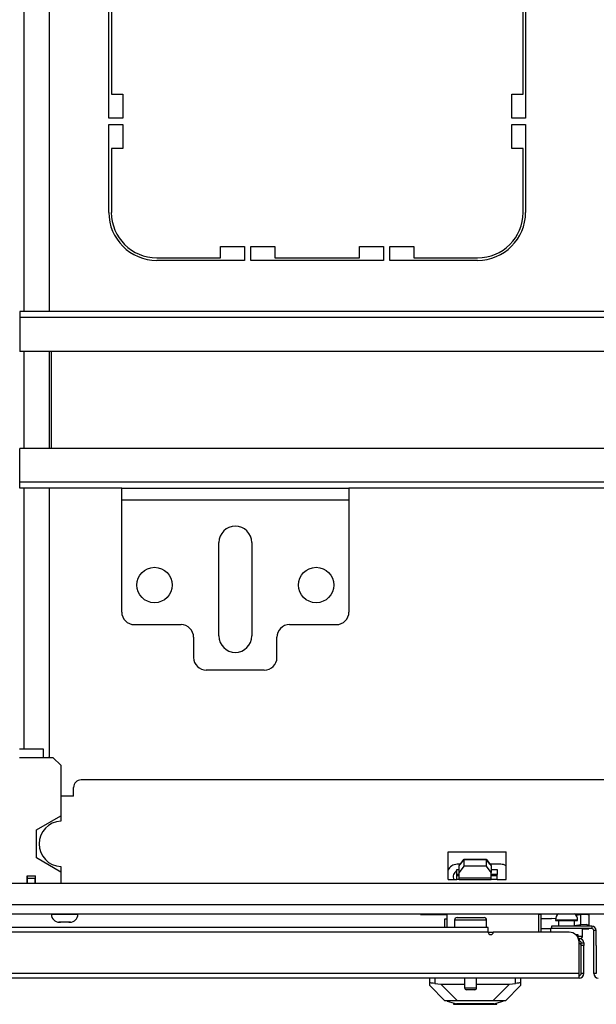
# Model space of a CAD drawing. Extents: x -254 to 40, y -65 to 172.
# Drawn here: x -155 to -146, y -65 to -49 of the extents above; entities that cross this region are included whole.
import ezdxf

# ---------------------------------------------------------------- set-up
doc = ezdxf.new("R2010")
doc.units = 0
doc.header["$MEASUREMENT"] = 0
doc.layers.add('TFR-TRI', color=7, linetype='CONTINUOUS')

msp = doc.modelspace()

# ---------------------------------------------------------------- linework, layer by layer
at = {"layer": 'TFR-TRI', "color": 155, "linetype": 'CONTINUOUS'}
for p, q in [((-154.843, -53.759), (-154.843, -25.453)), ((-154.449, -53.76), (-154.449, -25.453)), ((-154.843, -55.894), (-154.843, -54.381)), ((-154.449, -55.893), (-154.449, -54.382)), ((-154.843, -60.579), (-154.843, -56.516)), ((-154.449, -60.697), (-154.449, -56.515)), ((-154.469, -60.717), (-154.449, -60.697))]:
    msp.add_line(p, q, dxfattribs=at)
at = {"layer": 'TFR-TRI', "color": 30, "linetype": 'CONTINUOUS'}
for p, q in [((-153.525, -50.744), (-153.525, -48.677)), ((-147.025, -48.677), (-147.025, -50.744)), ((-153.485, -49.051), (-153.485, -50.37)), ((-147.064, -50.37), (-147.064, -49.051)), ((-153.485, -50.37), (-153.308, -50.37)), ((-153.308, -50.37), (-153.308, -50.744)), ((-147.241, -50.744), (-147.241, -50.37)), ((-147.241, -50.37), (-147.064, -50.37)), ((-153.308, -50.744), (-153.525, -50.744)), ((-147.025, -50.744), (-147.241, -50.744)), ((-153.525, -52.213), (-153.525, -50.843)), ((-153.525, -50.843), (-153.308, -50.843)), ((-153.308, -50.843), (-153.308, -51.217)), ((-147.241, -51.217), (-147.241, -50.843)), ((-147.241, -50.843), (-147.025, -50.843)), ((-147.025, -50.843), (-147.025, -52.213)), ((-153.308, -51.217), (-153.485, -51.217)), ((-153.485, -51.217), (-153.485, -52.213)), ((-147.064, -51.217), (-147.241, -51.217)), ((-147.064, -52.213), (-147.064, -51.217)), ((-151.781, -52.921), (-151.781, -52.744)), ((-151.781, -52.744), (-151.407, -52.744)), ((-151.407, -52.744), (-151.407, -52.961)), ((-151.308, -52.961), (-151.308, -52.744)), ((-151.308, -52.744), (-150.934, -52.744)), ((-150.934, -52.744), (-150.934, -52.921)), ((-149.615, -52.921), (-149.615, -52.744)), ((-149.615, -52.744), (-149.241, -52.744)), ((-149.241, -52.744), (-149.241, -52.961)), ((-149.143, -52.961), (-149.143, -52.744)), ((-149.143, -52.744), (-148.769, -52.744)), ((-148.769, -52.744), (-148.769, -52.921)), ((-152.777, -52.921), (-151.781, -52.921)), ((-151.407, -52.961), (-152.777, -52.961)), ((-149.241, -52.961), (-151.308, -52.961)), ((-150.934, -52.921), (-149.615, -52.921)), ((-147.773, -52.961), (-149.143, -52.961)), ((-148.769, -52.921), (-147.773, -52.921)), ((-146.781, -63.165), (-146.82, -63.165)), ((-146.781, -63.437), (-146.781, -63.165))]:
    msp.add_line(p, q, dxfattribs=at)
at = {"layer": 'TFR-TRI', "color": 11, "linetype": 'CONTINUOUS'}
for p, q in [((-137.169, -53.76), (-154.912, -53.76)), ((-154.912, -53.76), (-154.912, -53.788)), ((-154.912, -53.788), (-154.912, -53.854)), ((-137.169, -53.854), (-154.912, -53.854)), ((-154.912, -53.854), (-154.912, -54.382)), ((-137.169, -54.382), (-154.912, -54.382)), ((-154.42, -55.894), (-154.42, -54.382)), ((-154.912, -56.421), (-154.912, -55.894)), ((-137.169, -55.894), (-154.912, -55.894)), ((-154.912, -56.488), (-154.912, -56.421)), ((-137.169, -56.421), (-154.912, -56.421)), ((-154.912, -56.516), (-154.912, -56.488)), ((-153.324, -56.516), (-154.912, -56.516)), ((-142.3, -56.516), (-149.781, -56.516))]:
    msp.add_line(p, q, dxfattribs=at)
at = {"layer": 'TFR-TRI', "color": 163, "linetype": 'CONTINUOUS'}
for p, q in [((-153.324, -56.568), (-153.324, -56.516)), ((-153.324, -56.516), (-149.781, -56.516)), ((-153.324, -56.693), (-153.324, -56.568)), ((-149.781, -56.516), (-149.781, -56.568)), ((-149.781, -56.568), (-149.781, -56.693)), ((-153.324, -58.445), (-153.324, -56.693)), ((-153.324, -56.693), (-149.781, -56.693)), ((-149.781, -56.693), (-149.781, -58.445)), ((-151.808, -58.819), (-151.808, -57.362)), ((-151.296, -57.362), (-151.296, -58.819)), ((-153.127, -58.642), (-152.399, -58.642)), ((-150.706, -58.642), (-149.977, -58.642)), ((-152.202, -58.839), (-152.202, -59.154)), ((-150.903, -59.154), (-150.903, -58.839)), ((-151.1, -59.351), (-152.005, -59.351))]:
    msp.add_line(p, q, dxfattribs=at)
at = {"layer": 'TFR-TRI', "color": 3, "linetype": 'CONTINUOUS'}
for p, q in [((-154.918, -60.579), (-154.548, -60.579)), ((-154.548, -60.579), (-154.548, -60.62)), ((-154.548, -60.62), (-154.548, -60.717)), ((-154.548, -60.717), (-154.918, -60.717)), ((-154.392, -60.717), (-154.548, -60.717)), ((-154.274, -60.835), (-154.392, -60.717)), ((-154.274, -60.835), (-154.274, -61.623)), ((-154.654, -61.842), (-154.274, -61.623)), ((-154.274, -61.623), (-154.274, -61.707)), ((-154.654, -62.281), (-154.654, -61.842)), ((-154.274, -62.5), (-154.654, -62.281)), ((-154.274, -62.415), (-154.274, -62.5)), ((-154.8, -62.677), (-154.8, -62.559)), ((-154.8, -62.559), (-154.666, -62.559)), ((-154.666, -62.677), (-154.666, -62.559)), ((-154.274, -62.5), (-154.274, -62.677)), ((-148.663, -63.15), (-148.663, -63.165)), ((-148.663, -63.165), (-148.249, -63.165))]:
    msp.add_line(p, q, dxfattribs=at)
at = {"layer": 'TFR-TRI', "color": 251, "linetype": 'CONTINUOUS'}
for p, q in [((-138.124, -61.063), (-153.957, -61.063)), ((-154.075, -61.319), (-154.075, -61.181)), ((-154.075, -61.319), (-154.274, -61.319)), ((-148.235, -62.618), (-148.235, -62.185)), ((-148.235, -62.185), (-147.33, -62.185)), ((-147.33, -62.618), (-147.33, -62.185)), ((-148.098, -62.54), (-148.098, -62.462)), ((-148.098, -62.462), (-148.062, -62.462)), ((-147.562, -62.462), (-147.468, -62.462)), ((-147.468, -62.462), (-147.468, -62.54)), ((-148.235, -62.618), (-148.098, -62.618)), ((-148.098, -62.56), (-148.098, -62.54)), ((-148.062, -62.54), (-148.098, -62.54)), ((-148.098, -62.58), (-148.098, -62.56)), ((-148.062, -62.56), (-148.098, -62.56)), ((-148.098, -62.618), (-148.098, -62.58)), ((-148.062, -62.618), (-148.098, -62.618)), ((-147.468, -62.54), (-147.562, -62.54)), ((-147.468, -62.56), (-147.562, -62.56)), ((-147.468, -62.618), (-147.562, -62.618)), ((-147.468, -62.56), (-147.468, -62.54)), ((-147.468, -62.58), (-147.468, -62.56)), ((-147.468, -62.618), (-147.468, -62.58)), ((-147.468, -62.618), (-147.33, -62.618)), ((-135.214, -62.677), (-156.867, -62.677)), ((-130.332, -63.012), (-161.749, -63.012)), ((-161.749, -63.15), (-130.332, -63.15))]:
    msp.add_line(p, q, dxfattribs=at)
at = {"layer": 'TFR-TRI', "color": 190, "linetype": 'CONTINUOUS'}
for p, q in [((-148.062, -62.406), (-147.99, -62.306)), ((-147.99, -62.304), (-148.043, -62.378)), ((-147.634, -62.304), (-147.99, -62.304)), ((-147.99, -62.306), (-147.634, -62.306)), ((-147.99, -62.306), (-147.99, -62.407)), ((-147.581, -62.378), (-147.634, -62.304)), ((-147.634, -62.306), (-147.562, -62.406)), ((-147.634, -62.407), (-147.634, -62.306)), ((-148.062, -62.507), (-148.062, -62.406)), ((-147.99, -62.407), (-148.062, -62.507)), ((-147.634, -62.407), (-147.99, -62.407)), ((-147.562, -62.507), (-147.634, -62.407)), ((-147.562, -62.406), (-147.562, -62.507)), ((-148.062, -62.598), (-148.062, -62.507)), ((-148.062, -62.617), (-148.062, -62.598)), ((-147.562, -62.598), (-148.062, -62.598)), ((-148.062, -62.623), (-148.062, -62.617)), ((-147.562, -62.623), (-148.062, -62.623)), ((-147.562, -62.598), (-147.562, -62.507)), ((-147.562, -62.617), (-147.562, -62.598)), ((-147.562, -62.623), (-147.562, -62.617))]:
    msp.add_line(p, q, dxfattribs=at)
at = {"layer": 'TFR-TRI', "color": 140, "linetype": 'CONTINUOUS'}
for p, q in [((-148.042, -62.378), (-148.092, -62.378)), ((-147.412, -62.378), (-147.582, -62.378)), ((-148.249, -63.366), (-148.249, -63.15)), ((-146.82, -63.437), (-146.82, -63.156)), ((-147.529, -63.441), (-147.607, -63.441)), ((-146.248, -63.473), (-146.22, -63.473)), ((-146.22, -63.473), (-146.21, -63.473)), ((-146.21, -63.473), (-146.21, -63.518))]:
    msp.add_line(p, q, dxfattribs=at)
at = {"layer": 'TFR-TRI', "color": 93, "linetype": 'CONTINUOUS'}
for p, q in [((-154.792, -62.599), (-154.792, -62.559)), ((-154.792, -62.677), (-154.792, -62.599)), ((-154.674, -62.599), (-154.792, -62.599)), ((-154.674, -62.559), (-154.674, -62.599)), ((-154.674, -62.677), (-154.674, -62.599))]:
    msp.add_line(p, q, dxfattribs=at)
at = {"layer": 'TFR-TRI', "color": 252, "linetype": 'CONTINUOUS'}
for p, q in [((-154.421, -63.15), (-154.421, -63.159)), ((-154.421, -63.159), (-154.381, -63.159)), ((-154.381, -63.159), (-154.278, -63.159)), ((-154.278, -63.159), (-154.15, -63.159)), ((-154.15, -63.159), (-154.047, -63.159)), ((-154.047, -63.159), (-154.007, -63.159)), ((-154.007, -63.159), (-154.007, -63.15)), ((-154.305, -63.281), (-154.306, -63.282)), ((-154.306, -63.282), (-154.305, -63.282)), ((-154.305, -63.281), (-154.305, -63.282)), ((-154.304, -63.281), (-154.305, -63.281)), ((-154.305, -63.282), (-154.29, -63.284)), ((-154.305, -63.282), (-154.305, -63.282)), ((-154.303, -63.282), (-154.304, -63.281)), ((-154.302, -63.282), (-154.303, -63.282)), ((-154.3, -63.282), (-154.302, -63.282)), ((-154.278, -63.284), (-154.3, -63.282)), ((-154.294, -63.284), (-154.296, -63.284)), ((-154.29, -63.284), (-154.294, -63.284)), ((-154.29, -63.284), (-154.284, -63.284)), ((-154.284, -63.284), (-154.278, -63.284)), ((-154.255, -63.284), (-154.278, -63.284)), ((-154.227, -63.284), (-154.255, -63.284)), ((-154.219, -63.282), (-154.227, -63.284)), ((-154.218, -63.282), (-154.219, -63.282)), ((-154.219, -63.282), (-154.219, -63.282)), ((-154.216, -63.281), (-154.218, -63.282)), ((-154.215, -63.281), (-154.216, -63.281)), ((-154.213, -63.281), (-154.215, -63.281)), ((-154.211, -63.282), (-154.213, -63.281)), ((-154.21, -63.282), (-154.211, -63.282)), ((-154.209, -63.282), (-154.21, -63.282)), ((-154.201, -63.284), (-154.209, -63.282)), ((-154.173, -63.284), (-154.201, -63.284)), ((-154.15, -63.284), (-154.173, -63.284)), ((-154.128, -63.282), (-154.15, -63.284)), ((-154.15, -63.284), (-154.144, -63.284)), ((-154.144, -63.284), (-154.138, -63.284)), ((-154.138, -63.284), (-154.123, -63.282)), ((-154.134, -63.284), (-154.138, -63.284)), ((-154.132, -63.284), (-154.134, -63.284)), ((-154.126, -63.282), (-154.128, -63.282)), ((-154.128, -63.282), (-154.128, -63.282)), ((-154.124, -63.281), (-154.126, -63.282)), ((-154.123, -63.281), (-154.124, -63.281)), ((-154.123, -63.282), (-154.123, -63.281)), ((-154.122, -63.281), (-154.123, -63.281)), ((-154.123, -63.282), (-154.123, -63.282)), ((-154.123, -63.282), (-154.122, -63.282)), ((-154.122, -63.282), (-154.122, -63.281)), ((-148.25, -64.516), (-148.25, -64.508)), ((-148.217, -64.508), (-148.25, -64.508)), ((-148.25, -64.516), (-148.212, -64.526)), ((-148.122, -64.508), (-148.217, -64.508)), ((-148.212, -64.526), (-148.103, -64.555)), ((-148.149, -64.543), (-148.149, -64.563)), ((-148.149, -64.563), (-148.115, -64.563)), ((-147.98, -64.508), (-148.122, -64.508)), ((-148.115, -64.563), (-148.022, -64.563)), ((-147.917, -64.555), (-148.103, -64.555)), ((-148.022, -64.563), (-147.887, -64.563)), ((-147.812, -64.508), (-147.98, -64.508)), ((-147.707, -64.555), (-147.917, -64.555)), ((-147.887, -64.563), (-147.737, -64.563)), ((-147.645, -64.508), (-147.812, -64.508)), ((-147.737, -64.563), (-147.602, -64.563)), ((-147.521, -64.555), (-147.707, -64.555)), ((-147.503, -64.508), (-147.645, -64.508)), ((-147.602, -64.563), (-147.509, -64.563)), ((-147.521, -64.555), (-147.413, -64.526)), ((-147.509, -64.563), (-147.476, -64.563)), ((-147.408, -64.508), (-147.503, -64.508)), ((-147.476, -64.563), (-147.476, -64.543)), ((-147.413, -64.526), (-147.374, -64.516)), ((-147.374, -64.508), (-147.408, -64.508)), ((-147.374, -64.516), (-147.374, -64.508))]:
    msp.add_line(p, q, dxfattribs=at)
at = {"layer": 'TFR-TRI', "color": 151, "linetype": 'CONTINUOUS'}
for p, q in [((-148.279, -63.236), (-148.289, -63.236)), ((-148.289, -63.236), (-148.289, -63.366)), ((-148.249, -63.236), (-148.279, -63.236)), ((-148.521, -64.234), (-148.521, -64.154)), ((-148.442, -64.154), (-148.442, -64.24)), ((-147.182, -64.24), (-147.182, -64.154)), ((-147.103, -64.154), (-147.103, -64.234)), ((-148.519, -64.231), (-148.521, -64.234)), ((-148.521, -64.272), (-148.521, -64.234)), ((-148.285, -64.508), (-148.521, -64.272)), ((-148.509, -64.229), (-148.519, -64.231)), ((-148.492, -64.231), (-148.509, -64.229)), ((-148.468, -64.235), (-148.492, -64.231)), ((-148.442, -64.24), (-148.468, -64.235)), ((-148.442, -64.24), (-148.347, -64.251)), ((-148.347, -64.251), (-147.977, -64.251)), ((-148.347, -64.251), (-148.089, -64.508)), ((-147.789, -64.251), (-147.278, -64.251)), ((-147.535, -64.508), (-147.278, -64.251)), ((-147.103, -64.272), (-147.34, -64.508)), ((-147.278, -64.251), (-147.182, -64.24)), ((-147.159, -64.235), (-147.182, -64.24)), ((-147.136, -64.231), (-147.159, -64.235)), ((-147.119, -64.23), (-147.136, -64.231)), ((-147.107, -64.23), (-147.119, -64.23)), ((-147.103, -64.234), (-147.107, -64.23)), ((-147.103, -64.234), (-147.103, -64.272)), ((-148.25, -64.508), (-148.285, -64.508)), ((-147.34, -64.508), (-147.374, -64.508))]:
    msp.add_line(p, q, dxfattribs=at)
at = {"layer": 'TFR-TRI', "color": 5, "linetype": 'CONTINUOUS'}
for p, q in [((-148.133, -63.25), (-148.133, -63.366)), ((-148.1, -63.25), (-148.133, -63.25)), ((-148.008, -63.25), (-148.1, -63.25)), ((-148.093, -63.21), (-148.053, -63.21)), ((-148.053, -63.21), (-147.948, -63.21)), ((-147.883, -63.25), (-148.008, -63.25)), ((-147.948, -63.21), (-147.818, -63.21)), ((-147.758, -63.25), (-147.883, -63.25)), ((-147.818, -63.21), (-147.713, -63.21)), ((-147.666, -63.25), (-147.758, -63.25)), ((-147.713, -63.21), (-147.673, -63.21)), ((-147.633, -63.25), (-147.666, -63.25)), ((-147.633, -63.366), (-147.633, -63.25)), ((-146.559, -63.251), (-146.559, -63.257)), ((-146.508, -63.251), (-146.559, -63.251)), ((-146.559, -63.257), (-146.526, -63.257)), ((-146.526, -63.257), (-146.44, -63.257)), ((-146.512, -63.257), (-146.512, -63.343)), ((-146.387, -63.251), (-146.508, -63.251)), ((-146.44, -63.257), (-146.334, -63.257)), ((-146.265, -63.251), (-146.387, -63.251)), ((-146.334, -63.257), (-146.248, -63.257)), ((-146.215, -63.251), (-146.265, -63.251)), ((-146.262, -63.343), (-146.262, -63.257)), ((-146.248, -63.257), (-146.215, -63.257)), ((-146.215, -63.257), (-146.215, -63.251)), ((-146.637, -63.382), (-146.637, -63.437)), ((-146.633, -63.382), (-146.637, -63.382)), ((-146.623, -63.382), (-146.633, -63.382)), ((-146.137, -63.498), (-146.137, -63.382)), ((-146.21, -63.498), (-146.156, -63.498)), ((-146.156, -63.498), (-146.137, -63.498)), ((-147.977, -64.154), (-147.977, -64.305)), ((-147.789, -64.305), (-147.789, -64.154)), ((-147.977, -64.305), (-147.93, -64.305)), ((-147.928, -64.335), (-147.947, -64.335)), ((-147.93, -64.305), (-147.836, -64.305)), ((-147.883, -64.335), (-147.928, -64.335)), ((-147.838, -64.335), (-147.883, -64.335)), ((-147.819, -64.335), (-147.838, -64.335)), ((-147.836, -64.305), (-147.789, -64.305))]:
    msp.add_line(p, q, dxfattribs=at)
at = {"layer": 'TFR-TRI', "color": 2, "linetype": 'CONTINUOUS'}
for p, q in [((-146.631, -63.228), (-146.781, -63.228)), ((-146.617, -63.227), (-146.631, -63.228)), ((-146.617, -63.227), (-146.555, -63.218)), ((-146.242, -63.172), (-146.165, -63.16)), ((-146.165, -63.16), (-146.077, -63.155)), ((-146.165, -63.323), (-146.165, -63.16)), ((-146.077, -63.155), (-146.04, -63.17)), ((-146.04, -63.17), (-146.04, -63.333)), ((-146.637, -63.386), (-146.781, -63.386)), ((-146.165, -63.323), (-146.262, -63.338)), ((-146.077, -63.318), (-146.165, -63.323)), ((-146.137, -63.386), (-146.04, -63.386)), ((-146.04, -63.333), (-146.077, -63.318)), ((-146.04, -63.343), (-146.04, -63.333)), ((-146.04, -63.386), (-146.04, -63.38))]:
    msp.add_line(p, q, dxfattribs=at)
at = {"layer": 'TFR-TRI', "color": 214, "linetype": 'CONTINUOUS'}
for p, q in [((-147.607, -63.366), (-159.883, -63.366)), ((-147.607, -63.387), (-147.607, -63.366)), ((-147.607, -63.437), (-147.607, -63.387)), ((-145.993, -63.343), (-146.623, -63.343)), ((-146.623, -63.343), (-146.623, -63.382)), ((-145.993, -63.382), (-146.623, -63.382)), ((-145.993, -63.343), (-145.993, -63.382)), ((-145.922, -63.414), (-145.962, -63.414)), ((-145.962, -64.083), (-145.962, -63.414)), ((-145.922, -63.646), (-145.922, -63.414)), ((-147.607, -63.437), (-159.884, -63.437)), ((-146.348, -63.437), (-147.529, -63.437)), ((-146.19, -63.536), (-146.202, -63.536)), ((-146.19, -63.536), (-146.19, -63.575)), ((-146.19, -63.575), (-146.191, -63.575)), ((-146.19, -64.083), (-146.19, -63.595)), ((-146.159, -63.618), (-146.159, -63.606)), ((-146.159, -63.606), (-146.119, -63.606)), ((-146.159, -63.646), (-146.159, -63.618)), ((-146.119, -63.646), (-146.159, -63.646)), ((-146.119, -63.606), (-146.119, -63.618)), ((-146.119, -63.618), (-146.119, -63.646)), ((-146.119, -64.083), (-146.119, -63.646)), ((-146.19, -64.154), (-161.296, -64.154)), ((-146.19, -64.083), (-161.161, -64.083)), ((-146.19, -64.133), (-146.19, -64.083)), ((-146.19, -64.154), (-146.19, -64.133)), ((-146.119, -64.083), (-146.159, -64.083)), ((-145.922, -64.083), (-145.962, -64.083))]:
    msp.add_line(p, q, dxfattribs=at)
at = {"layer": 'TFR-TRI', "color": 58, "linetype": 'CONTINUOUS'}
for p, q in [((-146.159, -64.083), (-146.159, -63.646)), ((-145.922, -63.646), (-145.922, -64.083))]:
    msp.add_line(p, q, dxfattribs=at)
at = {"layer": 'TFR-TRI', "color": 163, "linetype": 'CONTINUOUS'}
for centre in [(-152.812, -58.024), (-150.292, -58.024)]:
    msp.add_circle(centre, 0.276, dxfattribs=at)
at = {"layer": 'TFR-TRI', "color": 30, "linetype": 'CONTINUOUS'}
for centre, radius, start, end in [((-152.777, -52.213), 0.748, 180, 270), ((-152.777, -52.213), 0.709, 180, 270), ((-147.773, -52.213), 0.709, 270, 0), ((-147.773, -52.213), 0.748, 270, 0), ((-146.875, -63.165), 0.0945, 0, 9.5948)]:
    msp.add_arc(centre, radius, start, end, dxfattribs=at)
at = {"layer": 'TFR-TRI', "color": 163, "linetype": 'CONTINUOUS'}
for centre, radius, start, end in [((-151.552, -57.362), 0.256, 0, 180), ((-153.127, -58.445), 0.197, 180, 270), ((-149.977, -58.445), 0.197, 270, 0), ((-152.399, -58.839), 0.197, 0, 90), ((-150.706, -58.839), 0.197, 90, 180), ((-151.552, -58.819), 0.256, 180, 0), ((-152.005, -59.154), 0.197, 180, 270), ((-151.1, -59.154), 0.197, 270, 0)]:
    msp.add_arc(centre, radius, start, end, dxfattribs=at)
at = {"layer": 'TFR-TRI', "color": 251, "linetype": 'CONTINUOUS'}
msp.add_arc((-153.957, -61.181), 0.118, 90, 180, dxfattribs=at)
at = {"layer": 'TFR-TRI', "color": 3, "linetype": 'CONTINUOUS'}
msp.add_arc((-154.259, -62.061), 0.354, 92.388, 267.612, dxfattribs=at)
at = {"layer": 'TFR-TRI', "color": 140, "linetype": 'CONTINUOUS'}
for centre, radius, start, end in [((-148.092, -62.536), 0.157, 90, 155.8519), ((-148.056, -62.571), 0.0984, 114.8372, 208.6847), ((-147.412, -62.536), 0.157, 58.5658, 90), ((-146.977, -63.156), 0.157, 0, 2.31)]:
    msp.add_arc(centre, radius, start, end, dxfattribs=at)
at = {"layer": 'TFR-TRI', "color": 252, "linetype": 'CONTINUOUS'}
for centre, start, end in [((-154.296, -63.159), 180, 270), ((-154.132, -63.159), 270, 0)]:
    msp.add_arc(centre, 0.125, start, end, dxfattribs=at)
at = {"layer": 'TFR-TRI', "color": 5, "linetype": 'CONTINUOUS'}
for centre, radius, start, end in [((-148.093, -63.25), 0.04, 90, 180), ((-147.673, -63.25), 0.04, 0, 90), ((-146.429, -63.251), 0.13, 128.7491, 180), ((-146.345, -63.251), 0.13, 0, 51.2509), ((-146.177, -63.498), 0.04, 277.4714, 0), ((-147.947, -64.305), 0.03, 180, 270), ((-147.819, -64.305), 0.03, 270, 0)]:
    msp.add_arc(centre, radius, start, end, dxfattribs=at)
at = {"layer": 'TFR-TRI', "color": 214, "linetype": 'CONTINUOUS'}
for centre, radius, start, end in [((-145.993, -63.414), 0.0709, 0, 90), ((-145.993, -63.414), 0.0315, 0, 90), ((-147.568, -63.437), 0.0394, 180, 0), ((-146.348, -63.595), 0.157, 0, 90), ((-146.19, -63.606), 0.0709, 0, 90), ((-146.19, -63.606), 0.0315, 0, 90), ((-146.19, -64.083), 0.0709, 270, 0), ((-145.891, -64.083), 0.0709, 180, 270)]:
    msp.add_arc(centre, radius, start, end, dxfattribs=at)
at = {"layer": 'TFR-TRI', "color": 58, "linetype": 'CONTINUOUS'}
for centre, start, end in [((-146.19, -63.646), 0, 90), ((-146.19, -64.083), 270, 0)]:
    msp.add_arc(centre, 0.0315, start, end, dxfattribs=at)

doc.saveas('drawing.dxf')
